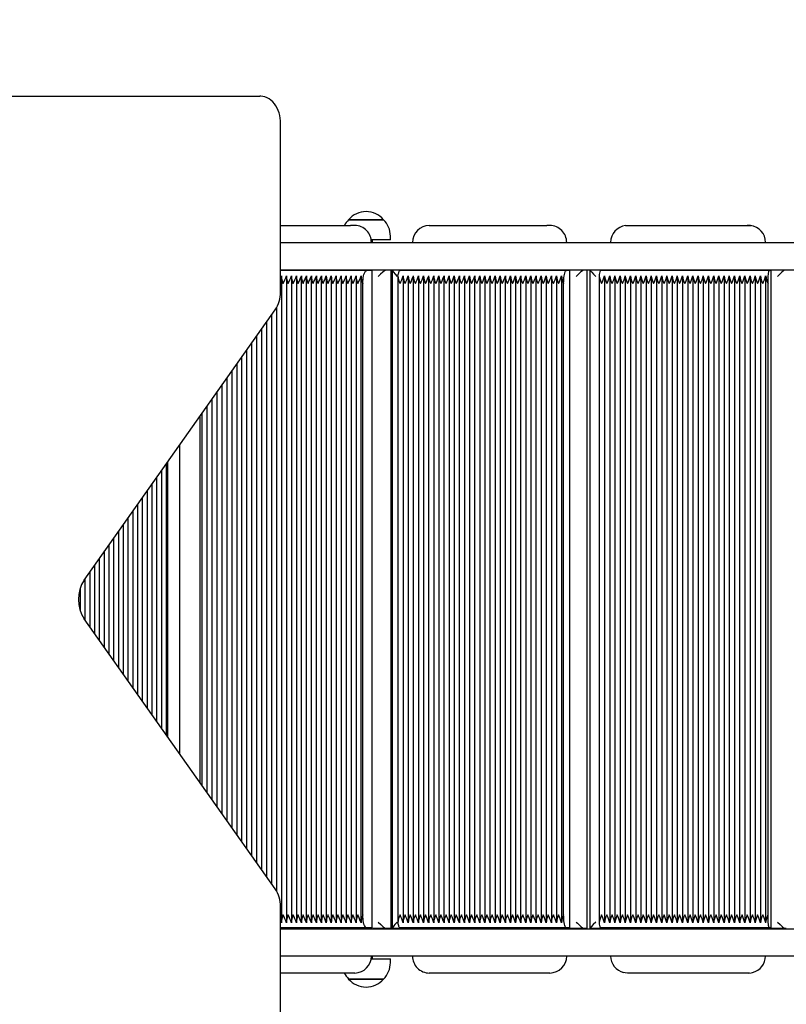
# Paper-space layout 'Основные габаритные размеры' of a CAD drawing. Units: millimetres. Extents: x 2.91 to 9.11, y 1.49 to 7.16.
# Drawn here: x 5 to 5.49, y 5.32 to 5.95 of the extents above; entities that cross this region are included whole.
import ezdxf

# ---------------------------------------------------------------- set-up
doc = ezdxf.new("R2010")
doc.units = ezdxf.units.MM
doc.header["$LTSCALE"] = 50
doc.header["$PDSIZE"] = -1
doc.linetypes.add('SLD-Сплошная', pattern=[0])
doc.layers.add('ПРИМЕЧАНИЯ', color=7, linetype='SLD-Сплошная')
doc.styles.add('SLDTEXTSTYLE1', font='isocpeui_0.ttf')
doc.dimstyles.new('SLDDIMSTYLE5', dxfattribs={"dimtxt": 0.15, "dimasz": 0.15, "dimexe": 0, "dimexo": 0.0625, "dimgap": 0.0375, "dimtad": 2, "dimlfac": 1.2, "dimrnd": 1e-09, "dimzin": 4, "dimdsep": 46, "dimtxsty": 'SLDTEXTSTYLE1', "dimsah": 1, "dimcen": 0.09, "dimadec": 0, "dimazin": 1, "dimtfac": 1, "dimtdec": 3, "dimtofl": 0, "dimtmove": 0, "dimatfit": 3, "dimfxl": 1, "dimfrac": 2, "dimtolj": 1, "dimtzin": 12, "dimarcsym": 0})

# ---------------------------------------------------------------- blocks, each defined once
blk = doc.blocks.new('_D_6')
at = {"layer": 'Defpoints', "color": 0, "transparency": 16777216}
for p in [(5.17023, 7.15773), (6.67986, 2.57106), (8.88052, 2.57106)]:
    blk.add_point(p, dxfattribs=at)
at = {"layer": 'ПРИМЕЧАНИЯ', "color": 0, "lineweight": -2, "transparency": 16777216}
for p, q in [((5.23273, 7.15773), (8.88052, 7.15773)), ((8.88052, 7.00773), (8.88052, 2.72106)), ((6.74236, 2.57106), (8.88052, 2.57106))]:
    blk.add_line(p, q, dxfattribs=at)
at = {"layer": 'ПРИМЕЧАНИЯ', "color": 0, "transparency": 16777216}
for points in [[(8.85552, 7.00773), (8.90552, 7.00773), (8.88052, 7.15773)], [(8.85552, 2.72106), (8.90552, 2.72106), (8.88052, 2.57106)]]:
    blk.add_solid(points, dxfattribs=at)
at = {"layer": 'ПРИМЕЧАНИЯ', "color": 0, "lineweight": 18, "transparency": 16777216, "insert": (8.91802, 4.86439), "char_height": 0.15, "attachment_point": 2, "rotation": 90, "style": 'SLDTEXTSTYLE1'}
blk.add_mtext('\\A1;5.50м', dxfattribs=at)

psp = doc.layouts.new('Основные габаритные размеры')

# ---------------------------------------------------------------- linework, layer by layer
at = {"color": 7, "linetype": 'SLD-Сплошная', "lineweight": 25}
for p, q in [((4.67345, 5.90023), (5.15723, 5.90023)), ((5.17023, 5.77523), (5.17023, 5.88356)), ((5.21378, 5.82148), (5.23603, 5.82148)), ((5.21594, 5.82148), (5.21378, 5.82148)), ((5.23603, 5.82148), (5.21594, 5.82148)), ((5.17023, 5.81781), (5.21492, 5.81781)), ((5.21775, 5.81781), (5.21492, 5.81781)), ((5.26521, 5.81781), (5.34021, 5.81781)), ((5.34211, 5.81781), (5.34021, 5.81781)), ((5.39042, 5.81774), (5.39163, 5.81781)), ((5.39163, 5.81781), (5.46788, 5.81781)), ((5.46883, 5.81781), (5.46788, 5.81781)), ((5.46998, 5.81775), (5.46883, 5.81781)), ((5.2404, 5.80856), (5.22813, 5.80856)), ((5.22907, 5.80689), (5.22907, 5.80856)), ((5.2404, 5.80856), (5.2404, 5.81106)), ((5.17023, 5.80689), (6.14305, 5.80689)), ((5.22826, 5.80689), (5.22826, 5.80698)), ((5.25452, 5.80698), (5.25452, 5.80689)), ((5.3528, 5.80689), (5.3528, 5.80698)), ((5.38083, 5.80698), (5.38083, 5.80689)), ((5.47963, 5.80689), (5.47963, 5.80698)), ((6.19833, 5.78939), (5.17023, 5.78939)), ((5.22537, 5.78906), (5.17023, 5.78906)), ((5.2287, 5.78906), (5.22537, 5.78906)), ((5.2287, 5.36989), (5.2287, 5.78906)), ((5.24094, 5.36968), (5.24094, 5.78927)), ((5.24148, 5.78939), (5.24148, 5.36957)), ((5.35259, 5.78906), (5.24661, 5.78906)), ((5.35484, 5.78906), (5.35259, 5.78906)), ((5.35484, 5.36989), (5.35484, 5.78906)), ((5.36584, 5.36957), (5.36584, 5.78939)), ((5.36757, 5.78939), (5.36757, 5.3695)), ((5.48206, 5.78906), (5.37432, 5.78906)), ((5.48319, 5.78906), (5.48206, 5.78906)), ((5.48319, 5.36989), (5.48319, 5.78906)), ((5.17091, 5.78491), (5.17091, 5.37404)), ((5.17408, 5.78491), (5.17408, 5.37404)), ((5.17725, 5.78491), (5.17725, 5.37404)), ((5.18042, 5.78491), (5.18042, 5.37404)), ((5.18359, 5.78491), (5.18359, 5.37404)), ((5.18676, 5.78491), (5.18676, 5.37404)), ((5.18993, 5.78491), (5.18993, 5.37404)), ((5.1931, 5.78491), (5.1931, 5.37404)), ((5.19628, 5.78491), (5.19628, 5.37404)), ((5.19945, 5.78491), (5.19945, 5.37404)), ((5.20262, 5.78491), (5.20262, 5.37404)), ((5.20579, 5.78491), (5.20579, 5.37404)), ((5.20896, 5.78491), (5.20896, 5.37404)), ((5.21213, 5.78491), (5.21213, 5.37404)), ((5.2153, 5.78495), (5.2153, 5.374)), ((5.21847, 5.78491), (5.21847, 5.37404)), ((5.22164, 5.78491), (5.22164, 5.37404)), ((5.24148, 5.78606), (5.24094, 5.78606)), ((5.24519, 5.78519), (5.24519, 5.37377)), ((5.24846, 5.78519), (5.24846, 5.37377)), ((5.25172, 5.78519), (5.25172, 5.37377)), ((5.25498, 5.78519), (5.25498, 5.37377)), ((5.25824, 5.78519), (5.25824, 5.37377)), ((5.2615, 5.78519), (5.2615, 5.37377)), ((5.26476, 5.78519), (5.26476, 5.37377)), ((5.26802, 5.78519), (5.26802, 5.37377)), ((5.27128, 5.78519), (5.27128, 5.37377)), ((5.27454, 5.78519), (5.27454, 5.37377)), ((5.2778, 5.78519), (5.2778, 5.37377)), ((5.28107, 5.78519), (5.28107, 5.37377)), ((5.28433, 5.78519), (5.28433, 5.37377)), ((5.28759, 5.78519), (5.28759, 5.37377)), ((5.29085, 5.78519), (5.29085, 5.37377)), ((5.29411, 5.78523), (5.29411, 5.37373)), ((5.29737, 5.78519), (5.29737, 5.37377)), ((5.30063, 5.78519), (5.30063, 5.37377)), ((5.30389, 5.78519), (5.30389, 5.37377)), ((5.30715, 5.78519), (5.30715, 5.37377)), ((5.31041, 5.78519), (5.31041, 5.37377)), ((5.31367, 5.78519), (5.31367, 5.37377)), ((5.31694, 5.78519), (5.31694, 5.37377)), ((5.3202, 5.78519), (5.3202, 5.37377)), ((5.32346, 5.78519), (5.32346, 5.37377)), ((5.32672, 5.78519), (5.32672, 5.37377)), ((5.32998, 5.78519), (5.32998, 5.37377)), ((5.33324, 5.78519), (5.33324, 5.37377)), ((5.3365, 5.78519), (5.3365, 5.37377)), ((5.33976, 5.78519), (5.33976, 5.37377)), ((5.34302, 5.78523), (5.34302, 5.37373)), ((5.34628, 5.78519), (5.34628, 5.37377)), ((5.34955, 5.78519), (5.34955, 5.37377)), ((5.37361, 5.78546), (5.37361, 5.3735)), ((5.37693, 5.78546), (5.37693, 5.3735)), ((5.38024, 5.78546), (5.38024, 5.3735)), ((5.38356, 5.78546), (5.38356, 5.3735)), ((5.38687, 5.78546), (5.38687, 5.3735)), ((5.39019, 5.78546), (5.39019, 5.3735)), ((5.3935, 5.78546), (5.3935, 5.3735)), ((5.39682, 5.78546), (5.39682, 5.3735)), ((5.40013, 5.78546), (5.40013, 5.3735)), ((5.40345, 5.78546), (5.40345, 5.3735)), ((5.40676, 5.78546), (5.40676, 5.3735)), ((5.41008, 5.78546), (5.41008, 5.3735)), ((5.4134, 5.78546), (5.4134, 5.3735)), ((5.41671, 5.78546), (5.41671, 5.3735)), ((5.42003, 5.78546), (5.42003, 5.3735)), ((5.42334, 5.78548), (5.42334, 5.37347)), ((5.42666, 5.78546), (5.42666, 5.3735)), ((5.42997, 5.78546), (5.42997, 5.3735)), ((5.43329, 5.78546), (5.43329, 5.3735)), ((5.4366, 5.78546), (5.4366, 5.3735)), ((5.43992, 5.78546), (5.43992, 5.3735)), ((5.44323, 5.78546), (5.44323, 5.3735)), ((5.44655, 5.78546), (5.44655, 5.3735)), ((5.44986, 5.78546), (5.44986, 5.3735)), ((5.45318, 5.78546), (5.45318, 5.3735)), ((5.45649, 5.78546), (5.45649, 5.3735)), ((5.45981, 5.78546), (5.45981, 5.3735)), ((5.46312, 5.78546), (5.46312, 5.3735)), ((5.46644, 5.78546), (5.46644, 5.3735)), ((5.46975, 5.78546), (5.46975, 5.3735)), ((5.47307, 5.78548), (5.47307, 5.37347)), ((5.47638, 5.78546), (5.47638, 5.3735)), ((5.4797, 5.78546), (5.4797, 5.3735)), ((5.2228, 5.37823), (5.2228, 5.78073)), ((5.35087, 5.37823), (5.35087, 5.78073)), ((5.48119, 5.37823), (5.48119, 5.78073)), ((5.04507, 5.59172), (5.16688, 5.76398)), ((5.16773, 5.76536), (5.16773, 5.39342)), ((5.16456, 5.7607), (5.16456, 5.39808)), ((5.15822, 5.75173), (5.15822, 5.40705)), ((5.16139, 5.75622), (5.16139, 5.40257)), ((5.15505, 5.74725), (5.15505, 5.41154)), ((5.14871, 5.73828), (5.14871, 5.42051)), ((5.15188, 5.74276), (5.15188, 5.41602)), ((5.14554, 5.73379), (5.14554, 5.42499)), ((5.14236, 5.72931), (5.14236, 5.42948)), ((5.13602, 5.72034), (5.13602, 5.43845)), ((5.13919, 5.72482), (5.13919, 5.43396)), ((5.13285, 5.71586), (5.13285, 5.44293)), ((5.12651, 5.70689), (5.12651, 5.4519)), ((5.12968, 5.71137), (5.12968, 5.44742)), ((5.12334, 5.7024), (5.12334, 5.45639)), ((5.11879, 5.69597), (5.11879, 5.46282)), ((5.12017, 5.69792), (5.12017, 5.46087)), ((5.10615, 5.48069), (5.10615, 5.6781)), ((5.09739, 5.66571), (5.09739, 5.49308)), ((5.09838, 5.49168), (5.09838, 5.66711)), ((5.0913, 5.65709), (5.0913, 5.5017)), ((5.09434, 5.6614), (5.09434, 5.49739)), ((5.08825, 5.65278), (5.08825, 5.50601)), ((5.08215, 5.64416), (5.08215, 5.51463)), ((5.0852, 5.64847), (5.0852, 5.51032)), ((5.07911, 5.63985), (5.07911, 5.51893)), ((5.07606, 5.63554), (5.07606, 5.52324)), ((5.06997, 5.62692), (5.06997, 5.53186)), ((5.07301, 5.63123), (5.07301, 5.52755)), ((5.06692, 5.62262), (5.06692, 5.53617)), ((5.06083, 5.614), (5.06083, 5.54479)), ((5.06387, 5.61831), (5.06387, 5.54048)), ((5.05778, 5.60969), (5.05778, 5.5491)), ((5.05168, 5.60107), (5.05168, 5.55772)), ((5.05473, 5.60538), (5.05473, 5.55341)), ((5.04864, 5.59676), (5.04864, 5.56203)), ((5.04559, 5.59245), (5.04559, 5.56633)), ((5.04254, 5.58642), (5.04254, 5.57241)), ((5.16688, 5.3948), (5.04507, 5.56707)), ((5.17023, 5.27523), (5.17023, 5.38356)), ((5.22537, 5.36989), (5.17023, 5.36989)), ((5.17023, 5.36939), (6.19833, 5.36939)), ((5.2287, 5.36989), (5.22537, 5.36989)), ((5.23791, 5.36948), (5.22919, 5.36948)), ((5.24074, 5.36948), (5.23791, 5.36948)), ((5.24148, 5.37273), (5.24094, 5.37273)), ((5.25054, 5.36948), (5.24157, 5.36948)), ((5.24574, 5.36939), (5.24574, 5.36948)), ((5.35259, 5.36989), (5.24661, 5.36989)), ((5.35484, 5.36989), (5.35259, 5.36989)), ((5.36385, 5.36948), (5.35489, 5.36948)), ((5.36575, 5.36948), (5.36385, 5.36948)), ((5.37671, 5.36948), (5.36759, 5.36948)), ((5.48206, 5.36989), (5.37432, 5.36989)), ((5.48319, 5.36989), (5.48206, 5.36989)), ((5.49191, 5.36948), (5.48279, 5.36948)), ((5.49287, 5.36948), (5.49191, 5.36948)), ((6.14305, 5.35189), (5.17023, 5.35189)), ((5.22812, 5.35023), (5.2404, 5.35023)), ((5.22907, 5.35023), (5.22907, 5.35189)), ((5.2404, 5.34773), (5.2404, 5.35023)), ((5.21492, 5.34114), (5.17023, 5.34114)), ((5.23603, 5.33731), (5.21378, 5.33731)), ((5.21378, 5.33731), (5.2283, 5.33731)), ((5.21775, 5.34114), (5.21492, 5.34114)), ((5.2283, 5.33731), (5.23603, 5.33731)), ((5.34021, 5.34114), (5.26521, 5.34114)), ((5.34211, 5.34114), (5.34021, 5.34114)), ((5.46788, 5.34114), (5.39163, 5.34114)), ((5.46908, 5.34121), (5.46788, 5.34114)), ((5.46883, 5.34114), (5.46788, 5.34114))]:
    psp.add_line(p, q, dxfattribs=at)
at = {"color": 7, "linetype": 'SLD-Сплошная', "lineweight": 25, "flags": 128}
for points in [[(5.17023, 5.88356), (5.17021, 5.88452), (5.17007, 5.88624), (5.16979, 5.88793), (5.16937, 5.88959), (5.16882, 5.89118), (5.16814, 5.8927), (5.16733, 5.89413), (5.16641, 5.89544), (5.16537, 5.89662), (5.16423, 5.89766), (5.16301, 5.89853), (5.16173, 5.89922), (5.1604, 5.89974), (5.15904, 5.90007), (5.15768, 5.90022), (5.15723, 5.90023)], [(5.46788, 5.81781), (5.46941, 5.8177), (5.47038, 5.81751)], [(5.2228, 5.78073), (5.22283, 5.78203), (5.22292, 5.7833), (5.22308, 5.78451), (5.22329, 5.78563), (5.22355, 5.78662), (5.22386, 5.78747), (5.2242, 5.78815), (5.22457, 5.78865), (5.22496, 5.78896), (5.22537, 5.78906)], [(5.24523, 5.78573), (5.24536, 5.78647), (5.24551, 5.78713), (5.24567, 5.7877), (5.24584, 5.78818), (5.24602, 5.78856), (5.24622, 5.78884), (5.24641, 5.789), (5.24661, 5.78906)], [(5.35087, 5.78073), (5.35089, 5.78203), (5.35095, 5.7833), (5.35105, 5.78451), (5.3512, 5.78563), (5.35137, 5.78662), (5.35158, 5.78747), (5.35181, 5.78815), (5.35206, 5.78865), (5.35232, 5.78896), (5.35259, 5.78906)], [(5.48119, 5.78073), (5.4812, 5.78203), (5.48123, 5.7833), (5.48129, 5.78451), (5.48136, 5.78563), (5.48145, 5.78662), (5.48155, 5.78747), (5.48167, 5.78815), (5.48179, 5.78865), (5.48192, 5.78896), (5.48206, 5.78906)], [(5.22537, 5.36989), (5.22496, 5.37), (5.22457, 5.3703), (5.2242, 5.3708), (5.22386, 5.37149), (5.22355, 5.37234), (5.22329, 5.37333), (5.22308, 5.37444), (5.22292, 5.37565), (5.22283, 5.37692), (5.2228, 5.37823)], [(5.35259, 5.36989), (5.35232, 5.37), (5.35206, 5.3703), (5.35181, 5.3708), (5.35158, 5.37149), (5.35137, 5.37234), (5.3512, 5.37333), (5.35105, 5.37444), (5.35095, 5.37565), (5.35089, 5.37692), (5.35087, 5.37823)], [(5.48206, 5.36989), (5.48192, 5.37), (5.48179, 5.3703), (5.48167, 5.3708), (5.48155, 5.37149), (5.48145, 5.37234), (5.48136, 5.37333), (5.48129, 5.37444), (5.48123, 5.37565), (5.4812, 5.37692), (5.48119, 5.37823)], [(5.23135, 5.36939), (5.23159, 5.36945), (5.23202, 5.36948)], [(5.24661, 5.36989), (5.24641, 5.36995), (5.24622, 5.37012), (5.24602, 5.37039), (5.24584, 5.37077), (5.24567, 5.37126), (5.24551, 5.37183), (5.24536, 5.37249), (5.24523, 5.37323)], [(5.25054, 5.36948), (5.25083, 5.36947), (5.25122, 5.36939)], [(5.3561, 5.36939), (5.35646, 5.36946), (5.35679, 5.36948)], [(5.37671, 5.36948), (5.37702, 5.36947), (5.37742, 5.36939)], [(5.48279, 5.36948), (5.48199, 5.3694), (5.48196, 5.36939)], [(5.48375, 5.36948), (5.48294, 5.3694), (5.48292, 5.36939)], [(5.39163, 5.34114), (5.39009, 5.34125), (5.38912, 5.34144)], [(5.46883, 5.34114), (5.47036, 5.34125), (5.47134, 5.34144)]]:
    psp.add_lwpolyline(points, dxfattribs=at)
at = {"color": 7, "linetype": 'SLD-Сплошная', "lineweight": 25}
for centre, radius, start, end in [((5.2249, 5.81204), 0.01459, 40.30625, 139.69375), ((5.22399, 5.81106), 0.01459, 134.43519, 152.43259), ((5.22581, 5.81106), 0.01459, 0, 45.56481), ((5.21759, 5.80714), 0.01067, 359.1044, 89.15518), ((5.26529, 5.80705), 0.01076, 90.39841, 180.3722), ((5.34204, 5.80705), 0.01076, 359.60308, 89.62631), ((5.39162, 5.80701), 0.01079, 96.38466, 180.16416), ((5.46884, 5.80701), 0.01079, 359.84382, 83.9325), ((5.37971, 5.7862), 0.00611, 152.05222, 184.40659), ((5.15958, 5.78883), 0.01182, 334.34495, 344.79812), ((5.18178, 5.78543), 0.0108, 178.4074, 205.79955), ((4.98455, 5.86239), 0.20452, 336.46752, 337.98673), ((5.18495, 5.78543), 0.0108, 178.4074, 205.79955), ((4.98772, 5.86239), 0.20452, 336.46752, 337.98673), ((5.18812, 5.78543), 0.0108, 178.4074, 205.79955), ((4.99089, 5.86239), 0.20452, 336.46752, 337.98673), ((5.19129, 5.78543), 0.0108, 178.4074, 205.79955), ((4.99406, 5.86239), 0.20452, 336.46752, 337.98673), ((5.19447, 5.78543), 0.0108, 178.4074, 205.79955), ((4.99723, 5.86239), 0.20452, 336.46752, 337.98673), ((5.19764, 5.78543), 0.0108, 178.4074, 205.79955), ((5.0004, 5.86239), 0.20452, 336.46752, 337.98673), ((5.20081, 5.78543), 0.0108, 178.4074, 205.79955), ((5.00357, 5.86239), 0.20452, 336.46752, 337.98673), ((5.20398, 5.78543), 0.0108, 178.4074, 205.79955), ((5.00675, 5.86239), 0.20452, 336.46752, 337.98673), ((5.20715, 5.78543), 0.0108, 178.4074, 205.79955), ((5.00992, 5.86239), 0.20452, 336.46752, 337.98673), ((5.21032, 5.78543), 0.0108, 178.4074, 205.79955), ((5.01309, 5.86239), 0.20452, 336.46752, 337.98673), ((5.21349, 5.78543), 0.0108, 178.4074, 205.79955), ((5.01626, 5.86239), 0.20452, 336.46752, 337.98673), ((5.21666, 5.78543), 0.0108, 178.4074, 205.79955), ((5.01943, 5.86239), 0.20452, 336.46752, 337.98673), ((5.21984, 5.78543), 0.0108, 178.4074, 205.79955), ((5.0226, 5.86239), 0.20452, 336.46752, 337.98673), ((5.22301, 5.78543), 0.0108, 178.4074, 205.79955), ((5.02577, 5.86239), 0.20452, 336.46752, 337.98673), ((5.22549, 5.78528), 0.01012, 177.46264, 206.7443), ((5.142, 5.81493), 0.08194, 335.33077, 339.12348), ((5.22935, 5.78543), 0.0108, 178.4074, 205.79955), ((5.03212, 5.86239), 0.20452, 336.46752, 337.98673), ((5.23252, 5.78543), 0.0108, 178.4074, 205.79955), ((5.25786, 5.78631), 0.01264, 182.63014, 206.19779), ((5.20948, 5.79825), 0.04098, 334.67579, 342.19862), ((5.26112, 5.78631), 0.01264, 182.63014, 206.19779), ((5.21274, 5.79825), 0.04098, 334.67579, 342.19862), ((5.26438, 5.78631), 0.01264, 182.63014, 206.19779), ((5.216, 5.79825), 0.04098, 334.67579, 342.19862), ((5.26764, 5.78631), 0.01264, 182.63014, 206.19779), ((5.21926, 5.79825), 0.04098, 334.67579, 342.19862), ((5.2709, 5.78631), 0.01264, 182.63014, 206.19779), ((5.22252, 5.79825), 0.04098, 334.67579, 342.19862), ((5.27416, 5.78631), 0.01264, 182.63014, 206.19779), ((5.22578, 5.79825), 0.04098, 334.67579, 342.19862), ((5.27742, 5.78631), 0.01264, 182.63014, 206.19779), ((5.22904, 5.79825), 0.04098, 334.67579, 342.19862), ((5.28068, 5.78631), 0.01264, 182.63014, 206.19779), ((5.2323, 5.79825), 0.04098, 334.67579, 342.19862), ((5.28394, 5.78631), 0.01264, 182.63014, 206.19779), ((5.23556, 5.79825), 0.04098, 334.67579, 342.19862), ((5.28721, 5.78631), 0.01264, 182.63014, 206.19779), ((5.23883, 5.79825), 0.04098, 334.67579, 342.19862), ((5.29047, 5.78631), 0.01264, 182.63014, 206.19779), ((5.24209, 5.79825), 0.04098, 334.67579, 342.19862), ((5.29373, 5.78631), 0.01264, 182.63014, 206.19779), ((5.24535, 5.79825), 0.04098, 334.67579, 342.19862), ((5.29699, 5.78631), 0.01264, 182.63014, 206.19779), ((5.24861, 5.79825), 0.04098, 334.67579, 342.19862), ((5.30025, 5.78631), 0.01264, 182.63014, 206.19779), ((5.25187, 5.79825), 0.04098, 334.67579, 342.19862), ((5.30351, 5.78631), 0.01264, 182.63014, 206.19779), ((5.25513, 5.79825), 0.04098, 334.67579, 342.19862), ((5.30588, 5.78608), 0.01174, 181.71057, 207.11736), ((5.26346, 5.79625), 0.03554, 334.09893, 342.77548), ((5.31003, 5.78631), 0.01264, 182.63014, 206.19779), ((5.26165, 5.79825), 0.04098, 334.67579, 342.19862), ((5.31329, 5.78631), 0.01264, 182.63014, 206.19779), ((5.26491, 5.79825), 0.04098, 334.67579, 342.19862), ((5.31655, 5.78631), 0.01264, 182.63014, 206.19779), ((5.26817, 5.79825), 0.04098, 334.67579, 342.19862), ((5.31982, 5.78631), 0.01264, 182.63014, 206.19779), ((5.27144, 5.79825), 0.04098, 334.67579, 342.19862), ((5.32308, 5.78631), 0.01264, 182.63014, 206.19779), ((5.2747, 5.79825), 0.04098, 334.67579, 342.19862), ((5.32634, 5.78631), 0.01264, 182.63014, 206.19779), ((5.27796, 5.79825), 0.04098, 334.67579, 342.19862), ((5.3296, 5.78631), 0.01264, 182.63014, 206.19779), ((5.28122, 5.79825), 0.04098, 334.67579, 342.19862), ((5.33286, 5.78631), 0.01264, 182.63014, 206.19779), ((5.28448, 5.79825), 0.04098, 334.67579, 342.19862), ((5.33612, 5.78631), 0.01264, 182.63014, 206.19779), ((5.28774, 5.79825), 0.04098, 334.67579, 342.19862), ((5.33938, 5.78631), 0.01264, 182.63014, 206.19779), ((5.291, 5.79825), 0.04098, 334.67579, 342.19862), ((5.34264, 5.78631), 0.01264, 182.63014, 206.19779), ((5.29426, 5.79825), 0.04098, 334.67579, 342.19862), ((5.3459, 5.78631), 0.01264, 182.63014, 206.19779), ((5.29752, 5.79825), 0.04098, 334.67579, 342.19862), ((5.34916, 5.78631), 0.01264, 182.63014, 206.19779), ((5.30078, 5.79825), 0.04098, 334.67579, 342.19862), ((5.35243, 5.78631), 0.01264, 182.63014, 206.19779), ((5.30405, 5.79825), 0.04098, 334.67579, 342.19862), ((5.35479, 5.78608), 0.01174, 181.71057, 207.11736), ((5.31238, 5.79625), 0.03554, 334.09893, 342.77548), ((5.35895, 5.78631), 0.01264, 182.63014, 206.19779), ((5.31057, 5.79825), 0.04098, 334.67579, 342.19862), ((5.36221, 5.78631), 0.01264, 182.63014, 206.19779), ((5.38886, 5.78753), 0.01535, 186.74733, 206.31339), ((5.35269, 5.79177), 0.02498, 333.76775, 346.00189), ((5.39218, 5.78753), 0.01535, 186.74733, 206.31339), ((5.35601, 5.79177), 0.02498, 333.76775, 346.00189), ((5.39549, 5.78753), 0.01535, 186.74733, 206.31339), ((5.35932, 5.79177), 0.02498, 333.76775, 346.00189), ((5.39881, 5.78753), 0.01535, 186.74733, 206.31339), ((5.36264, 5.79177), 0.02498, 333.76775, 346.00189), ((5.40212, 5.78753), 0.01535, 186.74733, 206.31339), ((5.36595, 5.79177), 0.02498, 333.76775, 346.00189), ((5.40544, 5.78753), 0.01535, 186.74733, 206.31339), ((5.36927, 5.79177), 0.02498, 333.76775, 346.00189), ((5.40875, 5.78753), 0.01535, 186.74733, 206.31339), ((5.37259, 5.79177), 0.02498, 333.76775, 346.00189), ((5.41207, 5.78753), 0.01535, 186.74733, 206.31339), ((5.3759, 5.79177), 0.02498, 333.76775, 346.00189), ((5.41538, 5.78753), 0.01535, 186.74733, 206.31339), ((5.37922, 5.79177), 0.02498, 333.76775, 346.00189), ((5.4187, 5.78753), 0.01535, 186.74733, 206.31339), ((5.38253, 5.79177), 0.02498, 333.76775, 346.00189), ((5.42201, 5.78753), 0.01535, 186.74733, 206.31339), ((5.38585, 5.79177), 0.02498, 333.76775, 346.00189), ((5.42533, 5.78753), 0.01535, 186.74733, 206.31339), ((5.38916, 5.79177), 0.02498, 333.76775, 346.00189), ((5.42865, 5.78753), 0.01535, 186.74733, 206.31339), ((5.39248, 5.79177), 0.02498, 333.76775, 346.00189), ((5.43196, 5.78753), 0.01535, 186.74733, 206.31339), ((5.39579, 5.79177), 0.02498, 333.76775, 346.00189), ((5.43528, 5.78753), 0.01535, 186.74733, 206.31339), ((5.39911, 5.79177), 0.02498, 333.76775, 346.00189), ((5.43736, 5.78717), 0.01409, 185.86276, 207.19796), ((5.40402, 5.79119), 0.0233, 333.32308, 346.44656), ((5.44191, 5.78753), 0.01535, 186.74733, 206.31339), ((5.40574, 5.79177), 0.02498, 333.76775, 346.00189), ((5.44522, 5.78753), 0.01535, 186.74733, 206.31339), ((5.40905, 5.79177), 0.02498, 333.76775, 346.00189), ((5.44854, 5.78753), 0.01535, 186.74733, 206.31339), ((5.41237, 5.79177), 0.02498, 333.76775, 346.00189), ((5.45185, 5.78753), 0.01535, 186.74733, 206.31339), ((5.41568, 5.79177), 0.02498, 333.76775, 346.00189), ((5.45517, 5.78753), 0.01535, 186.74733, 206.31339), ((5.419, 5.79177), 0.02498, 333.76775, 346.00189), ((5.45848, 5.78753), 0.01535, 186.74733, 206.31339), ((5.42231, 5.79177), 0.02498, 333.76775, 346.00189), ((5.4618, 5.78753), 0.01535, 186.74733, 206.31339), ((5.42563, 5.79177), 0.02498, 333.76775, 346.00189), ((5.46511, 5.78753), 0.01535, 186.74733, 206.31339), ((5.42894, 5.79177), 0.02498, 333.76775, 346.00189), ((5.46843, 5.78753), 0.01535, 186.74733, 206.31339), ((5.43226, 5.79177), 0.02498, 333.76775, 346.00189), ((5.47174, 5.78753), 0.01535, 186.74733, 206.31339), ((5.43557, 5.79177), 0.02498, 333.76775, 346.00189), ((5.47506, 5.78753), 0.01535, 186.74733, 206.31339), ((5.43889, 5.79177), 0.02498, 333.76775, 346.00189), ((5.47837, 5.78753), 0.01535, 186.74733, 206.31339), ((5.4422, 5.79177), 0.02498, 333.76775, 346.00189), ((5.48169, 5.78753), 0.01535, 186.74733, 206.31339), ((5.44552, 5.79177), 0.02498, 333.76775, 346.00189), ((5.485, 5.78753), 0.01535, 186.74733, 206.31339), ((5.44883, 5.79177), 0.02498, 333.76775, 346.00189), ((5.48709, 5.78717), 0.01409, 185.86276, 207.19796), ((5.45374, 5.79119), 0.0233, 333.32308, 346.44656), ((5.49163, 5.78753), 0.01535, 186.74733, 206.31339), ((5.45546, 5.79177), 0.02498, 333.76775, 346.00189), ((5.49495, 5.78753), 0.01535, 186.74733, 206.31339), ((5.15064, 5.77495), 0.0196, 325.97485, 0.81287), ((5.06424, 5.57939), 0.02279, 147.25417, 212.74583), ((5.15065, 5.38384), 0.01959, 359.18003, 34.03225), ((5.15896, 5.3699), 0.01248, 15.47932, 25.38361), ((5.1812, 5.37365), 0.01022, 153.40726, 182.38579), ((4.97148, 5.29108), 0.21869, 22.06249, 23.48326), ((5.18437, 5.37365), 0.01022, 153.40726, 182.38579), ((4.97465, 5.29108), 0.21869, 22.06249, 23.48326), ((5.18754, 5.37365), 0.01022, 153.40726, 182.38579), ((4.97782, 5.29108), 0.21869, 22.06249, 23.48326), ((5.19071, 5.37365), 0.01022, 153.40726, 182.38579), ((4.98099, 5.29108), 0.21869, 22.06249, 23.48326), ((5.19388, 5.37365), 0.01022, 153.40726, 182.38579), ((4.98417, 5.29108), 0.21869, 22.06249, 23.48326), ((5.19705, 5.37365), 0.01022, 153.40726, 182.38579), ((4.98734, 5.29108), 0.21869, 22.06249, 23.48326), ((5.20022, 5.37365), 0.01022, 153.40726, 182.38579), ((4.99051, 5.29108), 0.21869, 22.06249, 23.48326), ((5.2034, 5.37365), 0.01022, 153.40726, 182.38579), ((4.99368, 5.29108), 0.21869, 22.06249, 23.48326), ((5.20657, 5.37365), 0.01022, 153.40726, 182.38579), ((4.99685, 5.29108), 0.21869, 22.06249, 23.48326), ((5.20974, 5.37365), 0.01022, 153.40726, 182.38579), ((5.00002, 5.29108), 0.21869, 22.06249, 23.48326), ((5.21291, 5.37365), 0.01022, 153.40726, 182.38579), ((5.00319, 5.29108), 0.21869, 22.06249, 23.48326), ((5.21608, 5.37365), 0.01022, 153.40726, 182.38579), ((5.00636, 5.29108), 0.21869, 22.06249, 23.48326), ((5.21925, 5.37365), 0.01022, 153.40726, 182.38579), ((5.00954, 5.29108), 0.21869, 22.06249, 23.48326), ((5.22242, 5.37365), 0.01022, 153.40726, 182.38579), ((5.01271, 5.29108), 0.21869, 22.06249, 23.48326), ((5.22536, 5.3737), 0.00998, 153.05892, 182.73414), ((5.1397, 5.34306), 0.08443, 20.9325, 24.61325), ((5.22877, 5.37365), 0.01022, 153.40726, 182.38579), ((5.01905, 5.29108), 0.21869, 22.06249, 23.48326), ((5.23194, 5.37365), 0.01022, 153.40726, 182.38579), ((5.25712, 5.37284), 0.01189, 153.05134, 178.12073), ((5.20531, 5.35905), 0.04545, 18.1721, 24.95349), ((5.26038, 5.37284), 0.01189, 153.05134, 178.12073), ((5.20857, 5.35905), 0.04545, 18.1721, 24.95349), ((5.26364, 5.37284), 0.01189, 153.05134, 178.12073), ((5.21183, 5.35905), 0.04545, 18.1721, 24.95349), ((5.2669, 5.37284), 0.01189, 153.05134, 178.12073), ((5.21509, 5.35905), 0.04545, 18.1721, 24.95349), ((5.27016, 5.37284), 0.01189, 153.05134, 178.12073), ((5.21835, 5.35905), 0.04545, 18.1721, 24.95349), ((5.27342, 5.37284), 0.01189, 153.05134, 178.12073), ((5.22161, 5.35905), 0.04545, 18.1721, 24.95349), ((5.27668, 5.37284), 0.01189, 153.05134, 178.12073), ((5.22487, 5.35905), 0.04545, 18.1721, 24.95349), ((5.27994, 5.37284), 0.01189, 153.05134, 178.12073), ((5.22813, 5.35905), 0.04545, 18.1721, 24.95349), ((5.28321, 5.37284), 0.01189, 153.05134, 178.12073), ((5.2314, 5.35905), 0.04545, 18.1721, 24.95349), ((5.28647, 5.37284), 0.01189, 153.05134, 178.12073), ((5.23466, 5.35905), 0.04545, 18.1721, 24.95349), ((5.28973, 5.37284), 0.01189, 153.05134, 178.12073), ((5.23792, 5.35905), 0.04545, 18.1721, 24.95349), ((5.29299, 5.37284), 0.01189, 153.05134, 178.12073), ((5.24118, 5.35905), 0.04545, 18.1721, 24.95349), ((5.29625, 5.37284), 0.01189, 153.05134, 178.12073), ((5.24444, 5.35905), 0.04545, 18.1721, 24.95349), ((5.29951, 5.37284), 0.01189, 153.05134, 178.12073), ((5.2477, 5.35905), 0.04545, 18.1721, 24.95349), ((5.30277, 5.37284), 0.01189, 153.05134, 178.12073), ((5.25096, 5.35905), 0.04545, 18.1721, 24.95349), ((5.30571, 5.37292), 0.01157, 152.69465, 178.47742), ((5.26259, 5.36236), 0.03647, 17.3358, 25.78979), ((5.30929, 5.37284), 0.01189, 153.05134, 178.12073), ((5.25748, 5.35905), 0.04545, 18.1721, 24.95349), ((5.31255, 5.37284), 0.01189, 153.05134, 178.12073), ((5.26074, 5.35905), 0.04545, 18.1721, 24.95349), ((5.31582, 5.37284), 0.01189, 153.05134, 178.12073), ((5.26401, 5.35905), 0.04545, 18.1721, 24.95349), ((5.31908, 5.37284), 0.01189, 153.05134, 178.12073), ((5.26727, 5.35905), 0.04545, 18.1721, 24.95349), ((5.32234, 5.37284), 0.01189, 153.05134, 178.12073), ((5.27053, 5.35905), 0.04545, 18.1721, 24.95349), ((5.3256, 5.37284), 0.01189, 153.05134, 178.12073), ((5.27379, 5.35905), 0.04545, 18.1721, 24.95349), ((5.32886, 5.37284), 0.01189, 153.05134, 178.12073), ((5.27705, 5.35905), 0.04545, 18.1721, 24.95349), ((5.33212, 5.37284), 0.01189, 153.05134, 178.12073), ((5.28031, 5.35905), 0.04545, 18.1721, 24.95349), ((5.33538, 5.37284), 0.01189, 153.05134, 178.12073), ((5.28357, 5.35905), 0.04545, 18.1721, 24.95349), ((5.33864, 5.37284), 0.01189, 153.05134, 178.12073), ((5.28683, 5.35905), 0.04545, 18.1721, 24.95349), ((5.3419, 5.37284), 0.01189, 153.05134, 178.12073), ((5.29009, 5.35905), 0.04545, 18.1721, 24.95349), ((5.34516, 5.37284), 0.01189, 153.05134, 178.12073), ((5.29335, 5.35905), 0.04545, 18.1721, 24.95349), ((5.34842, 5.37284), 0.01189, 153.05134, 178.12073), ((5.29662, 5.35905), 0.04545, 18.1721, 24.95349), ((5.35169, 5.37284), 0.01189, 153.05134, 178.12073), ((5.29988, 5.35905), 0.04545, 18.1721, 24.95349), ((5.35463, 5.37292), 0.01157, 152.69465, 178.47742), ((5.31151, 5.36236), 0.03647, 17.3358, 25.78979), ((5.35821, 5.37284), 0.01189, 153.05134, 178.12073), ((5.3064, 5.35905), 0.04545, 18.1721, 24.95349), ((5.36147, 5.37284), 0.01189, 153.05134, 178.12073), ((5.38789, 5.37171), 0.01435, 152.99613, 173.94315), ((5.35053, 5.36639), 0.02728, 14.51377, 25.71658), ((5.3912, 5.37171), 0.01435, 152.99613, 173.94315), ((5.35385, 5.36639), 0.02728, 14.51377, 25.71658), ((5.39452, 5.37171), 0.01435, 152.99613, 173.94315), ((5.35716, 5.36639), 0.02728, 14.51377, 25.71658), ((5.39783, 5.37171), 0.01435, 152.99613, 173.94315), ((5.36048, 5.36639), 0.02728, 14.51377, 25.71658), ((5.40115, 5.37171), 0.01435, 152.99613, 173.94315), ((5.36379, 5.36639), 0.02728, 14.51377, 25.71658), ((5.40446, 5.37171), 0.01435, 152.99613, 173.94315), ((5.36711, 5.36639), 0.02728, 14.51377, 25.71658), ((5.40778, 5.37171), 0.01435, 152.99613, 173.94315), ((5.37042, 5.36639), 0.02728, 14.51377, 25.71658), ((5.41109, 5.37171), 0.01435, 152.99613, 173.94315), ((5.37374, 5.36639), 0.02728, 14.51377, 25.71658), ((5.41441, 5.37171), 0.01435, 152.99613, 173.94315), ((5.37705, 5.36639), 0.02728, 14.51377, 25.71658), ((5.41772, 5.37171), 0.01435, 152.99613, 173.94315), ((5.38037, 5.36639), 0.02728, 14.51377, 25.71658), ((5.42104, 5.37171), 0.01435, 152.99613, 173.94315), ((5.38368, 5.36639), 0.02728, 14.51377, 25.71658), ((5.42435, 5.37171), 0.01435, 152.99613, 173.94315), ((5.387, 5.36639), 0.02728, 14.51377, 25.71658), ((5.42767, 5.37171), 0.01435, 152.99613, 173.94315), ((5.39031, 5.36639), 0.02728, 14.51377, 25.71658), ((5.43098, 5.37171), 0.01435, 152.99613, 173.94315), ((5.39363, 5.36639), 0.02728, 14.51377, 25.71658), ((5.4343, 5.37171), 0.01435, 152.99613, 173.94315), ((5.39694, 5.36639), 0.02728, 14.51377, 25.71658), ((5.43714, 5.37185), 0.01386, 152.62711, 174.31217), ((5.40354, 5.36759), 0.0238, 13.69164, 26.53872), ((5.44093, 5.37171), 0.01435, 152.99613, 173.94315), ((5.40357, 5.36639), 0.02728, 14.51377, 25.71658), ((5.44425, 5.37171), 0.01435, 152.99613, 173.94315), ((5.40689, 5.36639), 0.02728, 14.51377, 25.71658), ((5.44756, 5.37171), 0.01435, 152.99613, 173.94315), ((5.4102, 5.36639), 0.02728, 14.51377, 25.71658), ((5.45088, 5.37171), 0.01435, 152.99613, 173.94315), ((5.41352, 5.36639), 0.02728, 14.51377, 25.71658), ((5.45419, 5.37171), 0.01435, 152.99613, 173.94315), ((5.41683, 5.36639), 0.02728, 14.51377, 25.71658), ((5.45751, 5.37171), 0.01435, 152.99613, 173.94315), ((5.42015, 5.36639), 0.02728, 14.51377, 25.71658), ((5.46082, 5.37171), 0.01435, 152.99613, 173.94315), ((5.42347, 5.36639), 0.02728, 14.51377, 25.71658), ((5.46414, 5.37171), 0.01435, 152.99613, 173.94315), ((5.42678, 5.36639), 0.02728, 14.51377, 25.71658), ((5.46745, 5.37171), 0.01435, 152.99613, 173.94315), ((5.4301, 5.36639), 0.02728, 14.51377, 25.71658), ((5.47077, 5.37171), 0.01435, 152.99613, 173.94315), ((5.43341, 5.36639), 0.02728, 14.51377, 25.71658), ((5.47408, 5.37171), 0.01435, 152.99613, 173.94315), ((5.43673, 5.36639), 0.02728, 14.51377, 25.71658), ((5.4774, 5.37171), 0.01435, 152.99613, 173.94315), ((5.44004, 5.36639), 0.02728, 14.51377, 25.71658), ((5.48071, 5.37171), 0.01435, 152.99613, 173.94315), ((5.44336, 5.36639), 0.02728, 14.51377, 25.71658), ((5.48403, 5.37171), 0.01435, 152.99613, 173.94315), ((5.44667, 5.36639), 0.02728, 14.51377, 25.71658), ((5.48687, 5.37185), 0.01386, 152.62711, 174.31217), ((5.45327, 5.36759), 0.0238, 13.69164, 26.53872), ((5.49066, 5.37171), 0.01435, 152.99613, 173.94315), ((5.4533, 5.36639), 0.02728, 14.51377, 25.71658), ((5.49397, 5.37171), 0.01435, 152.99613, 173.94315), ((5.37971, 5.37276), 0.00611, 175.59341, 207.94778), ((5.21758, 5.35182), 0.01068, 270.90315, 0.83727), ((5.26528, 5.3519), 0.01076, 179.60308, 269.62631), ((5.34204, 5.35191), 0.01076, 270.39841, 0.3722), ((5.39161, 5.35194), 0.01078, 179.8079, 256.63465), ((5.46883, 5.35195), 0.01079, 283.48713, 0.12659), ((5.22581, 5.34773), 0.01459, 314.43519, 0), ((5.22399, 5.34773), 0.01459, 206.81961, 225.56481), ((5.2249, 5.34675), 0.01459, 220.30625, 319.69375)]:
    psp.add_arc(centre, radius, start, end, dxfattribs=at)
for centre, major_axis, ratio, start_param, end_param in [((5.23395, 5.78531), (0.00412, 0.00412), 0.157858, 0.358514, 1.727362), ((5.23677, 5.78531), (0.00412, 0.00412), 0.157858, 6.12662, 6.237803), ((5.24564, 5.78531), (-0.00414, 0.00414), 0.104758, 0.104377, 1.466419), ((5.35978, 5.78531), (0.00414, 0.00414), 0.104758, 0.306325, 1.675173), ((5.37174, 5.78531), (-0.00416, 0.00416), 0.052236, 0.149759, 1.518608), ((5.48777, 5.78531), (0.00416, 0.00416), 0.052236, 0.254136, 1.622985), ((5.23395, 5.37364), (-0.00412, 0.00412), 0.157858, 1.414231, 2.985027), ((5.23677, 5.37364), (-0.00412, 0.00412), 0.157858, 2.985027, 3.298158), ((5.24564, 5.37364), (0.00414, 0.00414), 0.104758, 1.675173, 3.24597), ((5.35978, 5.37364), (-0.00414, 0.00414), 0.104758, 1.466419, 3.037216), ((5.36168, 5.37364), (-0.00414, 0.00414), 0.104758, 3.037216, 3.24597), ((5.37174, 5.37364), (0.00416, 0.00416), 0.052236, 1.622985, 3.193781), ((5.48777, 5.37364), (-0.00416, 0.00416), 0.052236, 1.518608, 3.089404)]:
    psp.add_ellipse(centre, major_axis=major_axis, ratio=ratio, start_param=start_param, end_param=end_param, dxfattribs=at)

# ---------------------------------------------------------------- dimensions: what is measured, and where the dimension line sits
at = {"layer": 'ПРИМЕЧАНИЯ', "color": 8, "lineweight": 18}
dim = psp.add_linear_dim(base=(8.88052, 2.57106), p1=(5.17023, 7.15773), p2=(6.67986, 2.57106), angle=90, text='<>м', dimstyle='SLDDIMSTYLE5', dxfattribs=at)
dim.commit()
dim.dimension.update_dxf_attribs({"geometry": '_D_6', "text_midpoint": (8.88052, 4.86439), "dimtype": 160})

doc.saveas('drawing.dxf')
